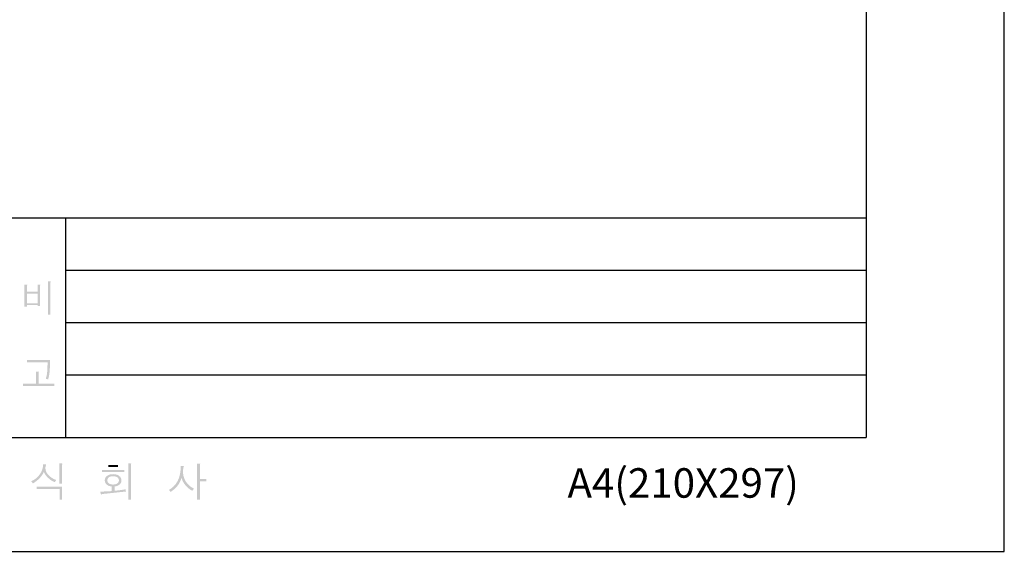
# Model space of a CAD drawing. Units: millimetres. Extents: x -5618 to -359, y -7297 to -3867.
# Drawn here: x -4320 to -3192, y -7297 to -6687 of the extents above; entities that cross this region are included whole.
import ezdxf

# ---------------------------------------------------------------- set-up
doc = ezdxf.new("R2010")
doc.units = ezdxf.units.MM
doc.header["$MEASUREMENT"] = 0
doc.layers.add('______', color=7, linetype='Continuous')

msp = doc.modelspace()

# ---------------------------------------------------------------- hatches: boundary and pattern name
at = {"layer": '______'}
for points in [[(-4284.1, -6987.7), (-4284, -6987.7), (-4284, -6987.7), (-4284, -6987.7), (-4284, -6987.7), (-4284, -6987.7), (-4284, -6987.7), (-4284, -6987.8), (-4284, -6987.8), (-4284, -6987.8), (-4284, -6987.9), (-4284, -6987.9), (-4284.1, -6988), (-4284.2, -6988.2), (-4284.4, -6988.6), (-4284.5, -6989.1), (-4284.5, -7025.6), (-4287.4, -7025.6), (-4287.4, -6987.5), (-4285.3, -6987.5), (-4284.5, -6987.6), (-4284.2, -6987.6), (-4284.1, -6987.7), (-4284.1, -6987.7), (-4284.1, -6987.7)], [(-4284.8, -7077.7), (-4285.3, -7090.2), (-4286, -7095.4), (-4287.1, -7099.8), (-4289.8, -7099.1), (-4288.7, -7095.1), (-4288.1, -7090.1), (-4287.7, -7080.1), (-4311.4, -7080.1), (-4311.4, -7077.7)], [(-4301.1, -7104.8), (-4301.1, -7090.8), (-4298.9, -7090.8), (-4298.4, -7090.8), (-4298.1, -7090.9), (-4298, -7090.9), (-4297.9, -7090.9), (-4297.8, -7091), (-4297.8, -7091), (-4297.8, -7091), (-4297.8, -7091), (-4297.8, -7091), (-4297.7, -7091.1), (-4297.7, -7091.1), (-4297.7, -7091.1), (-4297.7, -7091.1), (-4297.7, -7091.2), (-4297.7, -7091.2), (-4297.8, -7091.4), (-4297.9, -7091.6), (-4298.1, -7092), (-4298.1, -7092.4), (-4298.1, -7104.8), (-4279.9, -7104.8), (-4279.9, -7107.3), (-4315.8, -7107.3), (-4315.8, -7104.8)], [(-4290.2, -7197.2), (-4289.9, -7197.2), (-4289.8, -7197.3), (-4289.6, -7197.3), (-4289.5, -7197.3), (-4289.5, -7197.4), (-4289.5, -7197.4), (-4289.4, -7197.4), (-4289.4, -7197.4), (-4289.4, -7197.5), (-4289.4, -7197.5), (-4289.4, -7197.5), (-4289.4, -7197.6), (-4289.4, -7197.6), (-4289.4, -7197.9), (-4289.6, -7198.4), (-4289.9, -7199.1), (-4290.1, -7200), (-4290.2, -7201.2), (-4290.2, -7202.3), (-4290, -7203.4), (-4289.7, -7204.6), (-4289.3, -7205.7), (-4288.8, -7206.8), (-4287.3, -7208.9), (-4285.4, -7210.9), (-4283.1, -7212.6), (-4280.6, -7214.1), (-4277.8, -7215.2), (-4279.6, -7217.8), (-4283.7, -7215.6), (-4287.3, -7212.6), (-4288.9, -7210.9), (-4290.2, -7209.2), (-4291.3, -7207.5), (-4292, -7205.8), (-4292.9, -7207.7), (-4294, -7209.5), (-4296.6, -7212.9), (-4300.1, -7216.1), (-4304.5, -7219.2), (-4306.5, -7216.6), (-4303.5, -7215.1), (-4300.9, -7213.3), (-4298.6, -7211.1), (-4296.6, -7208.6), (-4294.9, -7205.9), (-4293.8, -7203.1), (-4293.1, -7200.2), (-4293, -7197.2)], [(-4271.7, -7196.2), (-4271.3, -7196.2), (-4271, -7196.3), (-4270.9, -7196.3), (-4270.8, -7196.3), (-4270.8, -7196.3), (-4270.8, -7196.4), (-4270.7, -7196.4), (-4270.7, -7196.4), (-4270.7, -7196.4), (-4270.7, -7196.4), (-4270.7, -7196.4), (-4270.7, -7196.5), (-4270.7, -7196.5), (-4270.7, -7196.5), (-4270.7, -7196.6), (-4270.8, -7196.8), (-4270.8, -7197), (-4271, -7197.3), (-4271.1, -7197.6), (-4271.1, -7219.3), (-4274.2, -7219.3), (-4274.2, -7196.2)], [(-4199.9, -7203.7), (-4199.9, -7206.1), (-4225.5, -7206.1), (-4225.5, -7203.7)], [(-4207.1, -7198), (-4207.1, -7200.4), (-4218.3, -7200.4), (-4218.3, -7198)], [(-4193, -7196.2), (-4192.3, -7196.3), (-4192.2, -7196.3), (-4192.1, -7196.3), (-4192, -7196.4), (-4191.9, -7196.4), (-4191.9, -7196.4), (-4191.9, -7196.4), (-4191.9, -7196.4), (-4191.9, -7196.4), (-4191.9, -7196.4), (-4191.9, -7196.5), (-4191.9, -7196.5), (-4191.9, -7196.5), (-4191.9, -7196.6), (-4191.9, -7196.7), (-4192, -7196.9), (-4192.2, -7197.3), (-4192.2, -7197.7), (-4192.2, -7237.6), (-4195.4, -7237.6), (-4195.4, -7196.2)], [(-4132.6, -7199.2), (-4132.2, -7199.2), (-4132.1, -7199.2), (-4131.9, -7199.3), (-4131.8, -7199.3), (-4131.8, -7199.3), (-4131.8, -7199.4), (-4131.7, -7199.4), (-4131.7, -7199.4), (-4131.7, -7199.4), (-4131.7, -7199.5), (-4131.7, -7199.5), (-4131.7, -7199.5), (-4131.7, -7199.6), (-4131.7, -7199.8), (-4132, -7200.4), (-4132.2, -7201.1), (-4132.4, -7202), (-4132.6, -7204.1), (-4132.6, -7207.5), (-4132.1, -7210.7), (-4131.1, -7213.8), (-4129.6, -7216.7), (-4127.7, -7219.3), (-4125.5, -7221.6), (-4123, -7223.5), (-4120.1, -7225.1), (-4122.1, -7227.6), (-4124.2, -7226.3), (-4126.3, -7224.8), (-4128.2, -7223), (-4130.1, -7220.9), (-4131.7, -7218.8), (-4132.9, -7216.6), (-4133.8, -7214.6), (-4134.3, -7212.6), (-4135.1, -7214.9), (-4136.1, -7217.2), (-4137.2, -7219.3), (-4138.6, -7221.4), (-4140.3, -7223.4), (-4142.2, -7225.4), (-4146.8, -7228.9), (-4148.8, -7226.5), (-4145.7, -7224.6), (-4143.1, -7222.2), (-4140.8, -7219.5), (-4138.8, -7216.3), (-4137.2, -7212.5), (-4136.1, -7208.4), (-4135.5, -7204), (-4135.3, -7199.2)], [(-4113.1, -7196.5), (-4113, -7196.5), (-4113, -7196.5), (-4113, -7196.6), (-4113, -7196.6), (-4113, -7196.6), (-4113, -7196.7), (-4113, -7196.7), (-4113, -7196.7), (-4113, -7196.8), (-4113.1, -7196.9), (-4113.2, -7197.1), (-4113.3, -7197.6), (-4113.4, -7198), (-4113.4, -7214), (-4106.1, -7214), (-4106.1, -7216.6), (-4113.4, -7216.6), (-4113.4, -7237.7), (-4116.5, -7237.7), (-4116.5, -7196.3), (-4114.6, -7196.3), (-4113.6, -7196.3), (-4113.4, -7196.4), (-4113.2, -7196.4), (-4113.1, -7196.4), (-4113.1, -7196.5)], [(-4271.1, -7222.8), (-4271.1, -7237.6), (-4274, -7237.6), (-4274, -7225.4), (-4300.4, -7225.4), (-4300.4, -7222.8)]]:
    msp.add_hatch(color=250, dxfattribs=at).paths.add_polyline_path(points, flags=0)
h = msp.add_hatch(color=250, dxfattribs=at)
h.paths.add_polyline_path([(-4310.9, -6991.4), (-4310.9, -6991.4), (-4310.9, -6991.4), (-4310.9, -6991.4), (-4310.9, -6991.4), (-4310.9, -6991.5), (-4310.9, -6991.5), (-4310.9, -6991.5), (-4311, -6991.6), (-4311, -6991.7), (-4311.1, -6991.8), (-4311.3, -6992.1), (-4311.4, -6992.5), (-4311.4, -6999.1), (-4299.3, -6999.1), (-4299.3, -6991.2), (-4297.4, -6991.2), (-4296.6, -6991.3), (-4296.4, -6991.3), (-4296.3, -6991.4), (-4296.2, -6991.4), (-4296.2, -6991.4), (-4296.2, -6991.4), (-4296.1, -6991.5), (-4296.1, -6991.5), (-4296.1, -6991.5), (-4296.1, -6991.5), (-4296.1, -6991.6), (-4296.1, -6991.6), (-4296.1, -6991.7), (-4296.1, -6991.7), (-4296.2, -6991.8), (-4296.2, -6992), (-4296.4, -6992.3), (-4296.5, -6992.7), (-4296.5, -7015.8), (-4299.3, -7015.8), (-4299.3, -7014.7), (-4311.4, -7014.7), (-4311.4, -7016.6), (-4314.2, -7016.6), (-4314.2, -6991.2), (-4312, -6991.2), (-4311.3, -6991.3), (-4311.1, -6991.3), (-4311, -6991.3), (-4311, -6991.3), (-4310.9, -6991.4)], flags=0)
h.paths.add_polyline_path([(-4311.4, -7012.5), (-4299.3, -7012.5), (-4299.3, -7001.4), (-4311.4, -7001.4)], flags=0)
h = msp.add_hatch(color=250, dxfattribs=at)
h.paths.add_polyline_path([(-4220.3, -7220.2), (-4220.7, -7219.7), (-4221.1, -7219.2), (-4221.5, -7218.7), (-4221.7, -7218.1), (-4222, -7217.5), (-4222.1, -7216.9), (-4222.2, -7216.3), (-4222.2, -7215.6), (-4222.2, -7214.9), (-4222.1, -7214.2), (-4221.9, -7213.5), (-4221.6, -7212.9), (-4221.3, -7212.3), (-4220.9, -7211.7), (-4220.4, -7211.2), (-4219.8, -7210.7), (-4219.2, -7210.1), (-4218.4, -7209.7), (-4217.6, -7209.3), (-4216.7, -7209), (-4214.8, -7208.6), (-4212.7, -7208.5), (-4210.6, -7208.6), (-4208.7, -7209), (-4207.8, -7209.3), (-4207, -7209.7), (-4206.3, -7210.1), (-4205.6, -7210.7), (-4205, -7211.2), (-4204.5, -7211.7), (-4204.1, -7212.3), (-4203.8, -7212.9), (-4203.5, -7213.5), (-4203.3, -7214.2), (-4203.2, -7214.9), (-4203.1, -7215.6), (-4203.2, -7216.3), (-4203.3, -7216.9), (-4203.4, -7217.5), (-4203.7, -7218.1), (-4203.9, -7218.7), (-4204.3, -7219.2), (-4204.7, -7219.7), (-4205.2, -7220.2), (-4205.8, -7220.7), (-4206.4, -7221.1), (-4207.1, -7221.5), (-4207.8, -7221.8), (-4209.3, -7222.3), (-4211.1, -7222.6), (-4211.1, -7227.6), (-4204.5, -7226.8), (-4198.5, -7225.9), (-4198, -7228.4), (-4224.5, -7231.2), (-4224.7, -7231.2), (-4224.9, -7231.3), (-4225.1, -7231.3), (-4225.2, -7231.4), (-4225.8, -7231.7), (-4226, -7231.8), (-4226.2, -7231.9), (-4226.3, -7231.9), (-4226.3, -7231.9), (-4226.3, -7231.9), (-4226.4, -7231.9), (-4226.4, -7231.9), (-4226.4, -7231.9), (-4226.4, -7231.9), (-4226.5, -7231.9), (-4226.5, -7231.9), (-4226.5, -7231.8), (-4226.6, -7231.7), (-4226.6, -7231.6), (-4226.7, -7231.4), (-4226.8, -7231), (-4227.5, -7228.5), (-4220.2, -7228.3), (-4214.2, -7227.9), (-4214.2, -7222.7), (-4216, -7222.4), (-4217.6, -7221.9), (-4218.4, -7221.5), (-4219, -7221.1), (-4219.7, -7220.7)], flags=0)
h.paths.add_polyline_path([(-4217.6, -7212.2), (-4218, -7212.5), (-4218.3, -7212.9), (-4218.6, -7213.3), (-4218.9, -7213.7), (-4219, -7214.1), (-4219.2, -7214.6), (-4219.3, -7215.1), (-4219.3, -7215.6), (-4219.3, -7216.1), (-4219.2, -7216.6), (-4219, -7217.1), (-4218.9, -7217.5), (-4218.6, -7217.9), (-4218.3, -7218.3), (-4218, -7218.7), (-4217.6, -7219), (-4217.2, -7219.3), (-4216.7, -7219.6), (-4216.1, -7219.8), (-4215.5, -7220), (-4214.2, -7220.3), (-4212.7, -7220.4), (-4211.2, -7220.3), (-4209.9, -7220), (-4209.3, -7219.8), (-4208.8, -7219.6), (-4208.3, -7219.3), (-4207.8, -7219), (-4207.4, -7218.7), (-4207.1, -7218.3), (-4206.8, -7217.9), (-4206.5, -7217.5), (-4206.3, -7217.1), (-4206.2, -7216.6), (-4206.1, -7216.1), (-4206.1, -7215.6), (-4206.1, -7215.1), (-4206.2, -7214.6), (-4206.3, -7214.1), (-4206.5, -7213.7), (-4206.8, -7213.3), (-4207.1, -7212.9), (-4207.4, -7212.5), (-4207.8, -7212.2), (-4208.3, -7211.9), (-4208.8, -7211.6), (-4209.3, -7211.4), (-4209.9, -7211.2), (-4211.2, -7210.9), (-4212.7, -7210.9), (-4214.2, -7210.9), (-4215.5, -7211.2), (-4216.1, -7211.4), (-4216.7, -7211.6), (-4217.2, -7211.9)], flags=0)

# ---------------------------------------------------------------- linework, layer by layer
at = {"layer": '______', "color": 250}
for p, q in [((-3350.3, -3986.5), (-3350.3, -7166.5)), ((-5426.3, -6914.5), (-3350.3, -6914.5)), ((-4266.8, -7166.5), (-4266.8, -6914.5)), ((-4266.8, -6974.5), (-3350.3, -6974.5)), ((-4266.8, -7034.5), (-3350.3, -7034.5)), ((-4266.8, -7094.5), (-3350.3, -7094.5)), ((-5426.3, -7166.5), (-3350.3, -7166.5))]:
    msp.add_line(p, q, dxfattribs=at)
at = {"layer": '______', "color": 2}
msp.add_lwpolyline([(-5617.7, -7297), (-3192.2, -7297), (-3192.2, -3866.6), (-5617.7, -3866.6), (-5617.7, -7297)], dxfattribs=at)

# ---------------------------------------------------------------- texts
at = {"layer": '______', "color": 250, "insert": (-3692.4, -7235.5), "char_height": 33.819, "width": 297.919, "attachment_point": 7, "line_spacing_factor": 0.963855}
msp.add_mtext('\\fﾱﾼﾸﾲ;A4(210X297)', dxfattribs=at)

doc.saveas('drawing.dxf')
